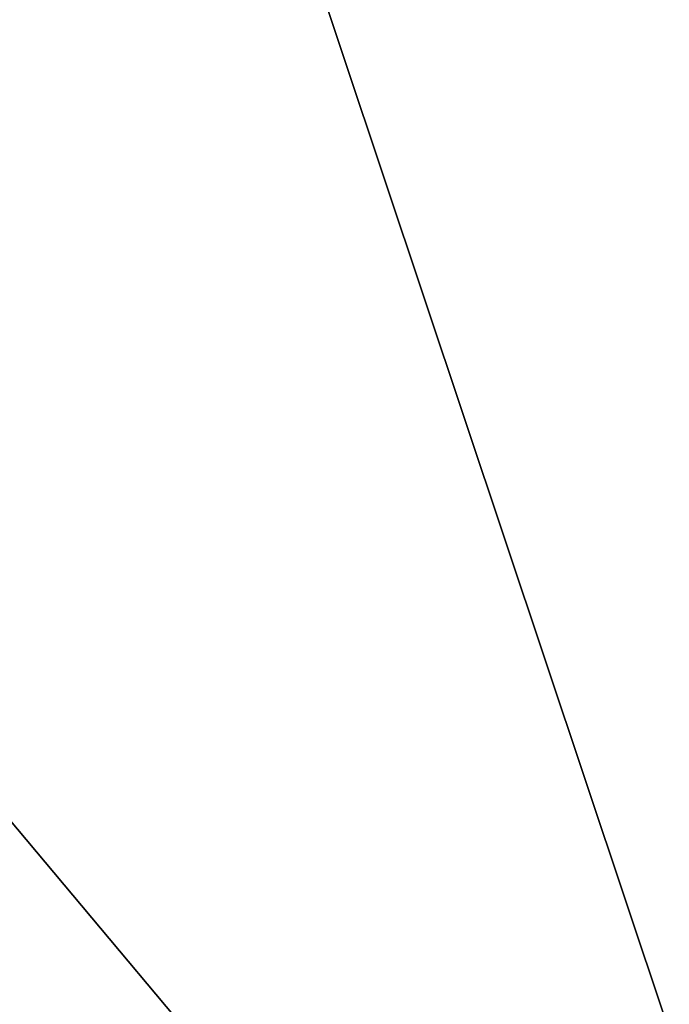
# Model space of a CAD drawing. Units: millimetres. Extents: x -25 to 110, y -14 to 143.
# Drawn here: x 97 to 99, y 74 to 77 of the extents above; entities that cross this region are included whole.
import ezdxf

# ---------------------------------------------------------------- set-up
doc = ezdxf.new("R2010")
doc.units = ezdxf.units.MM
doc.header["$LTSCALE"] = 159.143519
for name, color, linetype in [('15', 7, 'CONTINUOUS'), ('16', 7, 'CONTINUOUS'), ('25', 7, 'CONTINUOUS'), ('814', 7, 'CONTINUOUS'), ('815', 7, 'CONTINUOUS')]:
    doc.layers.add(name, color=color, linetype=linetype)

msp = doc.modelspace()

# ---------------------------------------------------------------- linework, layer by layer
at = {"layer": '15', "linetype": 'Continuous'}
for points in [[(94.3728, 88.3185, 11.2583), (89.3935, 84.1404, 13), (104.9793, 75.6781, 11.2583), (94.3728, 88.3185, 11.2583)], [(94.3728, 88.3185, 11.2583), (104.9793, 75.6781, 11.2583), (108.624, 78.7364, 6.4997), (94.3728, 88.3185, 11.2583)], [(89.3935, 84.1404, 13), (84.4142, 79.9622, 11.2583), (100, 71.5, 12.9994), (89.3935, 84.1404, 13)], [(89.3935, 84.1404, 13), (100, 71.5, 12.9994), (104.9793, 75.6781, 11.2583), (89.3935, 84.1404, 13)], [(84.4142, 79.9622, 11.2583), (95.0207, 67.3219, 11.2583), (100, 71.5, 12.9994), (84.4142, 79.9622, 11.2583)]]:
    msp.add_3dface(points, dxfattribs=at)
at = {"layer": '16', "linetype": 'Continuous'}
for points in [[(94.3728, 88.3185, -11.2583), (98.0179, 91.3771, -6.5), (104.9793, 75.6781, -11.2583), (94.3728, 88.3185, -11.2583)], [(98.0179, 91.3771, -6.5), (108.624, 78.7364, -6.4997), (104.9793, 75.6781, -11.2583), (98.0179, 91.3771, -6.5)], [(89.3935, 84.1404, -13), (94.3728, 88.3185, -11.2583), (100, 71.5, -12.9994), (89.3935, 84.1404, -13)], [(94.3728, 88.3185, -11.2583), (104.9793, 75.6781, -11.2583), (100, 71.5, -12.9994), (94.3728, 88.3185, -11.2583)], [(89.3935, 84.1404, -13), (100, 71.5, -12.9994), (95.0207, 67.3219, -11.2583), (89.3935, 84.1404, -13)]]:
    msp.add_3dface(points, dxfattribs=at)
at = {"layer": '25', "linetype": 'Continuous'}
for points in [[(102.3437, 76.7744, -7.1396), (98.3712, 73.4411, -8.825), (103.1487, 75.6223, -7.229), (102.3437, 76.7744, -7.1396)], [(98.3712, 73.4411, 8.825), (102.3437, 76.7744, 7.1396), (100.445, 73.3537, 8.6909), (98.3712, 73.4411, 8.825)], [(103.1487, 75.6223, -7.229), (98.3712, 73.4411, -8.825), (101.8581, 74.5395, -8.1531), (103.1487, 75.6223, -7.229)], [(101.8581, 74.5395, -8.1531), (98.3712, 73.4411, -8.825), (100.445, 73.3537, -8.6909), (101.8581, 74.5395, -8.1531)]]:
    msp.add_3dface(points, dxfattribs=at)
at = {"layer": '814', "linetype": 'Continuous'}
for points in [[(99.2068, 72.4453, -7.35), (98.3712, 73.4411, -7.35), (101.6864, 76.2229, -5.9408), (99.2068, 72.4453, -7.35)], [(98.3712, 73.4411, 7.35), (102.5163, 75.2223, 5.9463), (101.6799, 76.2174, 5.947), (98.3712, 73.4411, 7.35)], [(98.3712, 73.4411, 7.35), (99.2068, 72.4453, 7.35), (102.5163, 75.2223, 5.9463), (98.3712, 73.4411, 7.35)]]:
    msp.add_3dface(points, dxfattribs=at)
at = {"layer": '815', "linetype": 'Continuous'}
for points in [[(98.3712, 73.4411, -8.825), (102.3437, 76.7744, -7.1396), (98.3712, 73.4411, -7.35), (98.3712, 73.4411, -8.825)], [(98.3712, 73.4411, -7.35), (102.3437, 76.7744, -7.1396), (101.6864, 76.2229, -5.9408), (98.3712, 73.4411, -7.35)], [(102.3437, 76.7744, 7.1396), (98.3712, 73.4411, 8.825), (101.6799, 76.2174, 5.947), (102.3437, 76.7744, 7.1396)], [(98.3712, 73.4411, 8.825), (98.3712, 73.4411, 7.35), (101.6799, 76.2174, 5.947), (98.3712, 73.4411, 8.825)]]:
    msp.add_3dface(points, dxfattribs=at)

doc.saveas('drawing.dxf')
